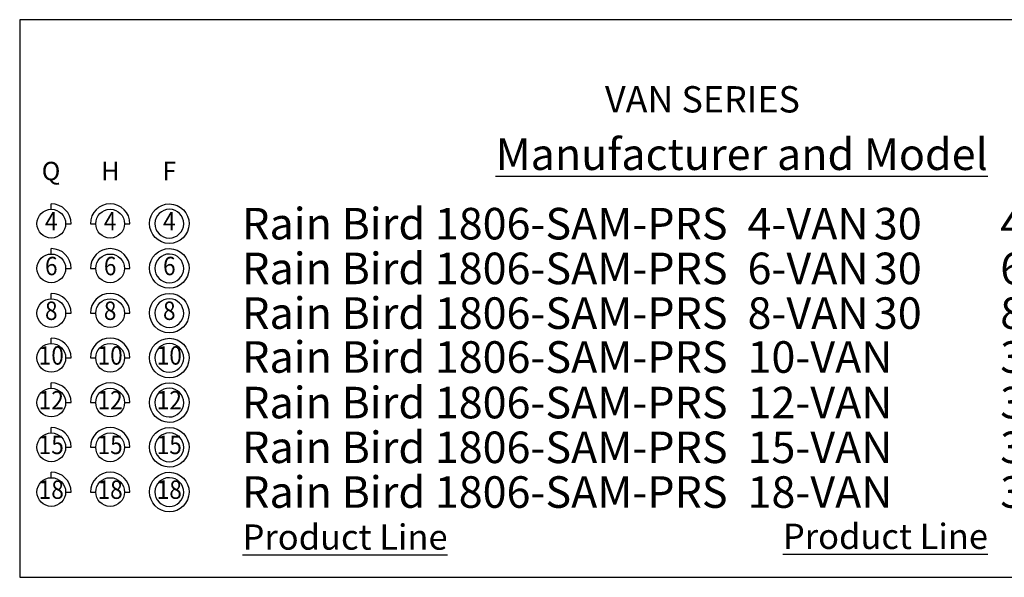
# Model space of a CAD drawing. Units: feet. Extents: x 56.8 to 155.9, y 11.9 to 40.7.
# Drawn here: x 73.2 to 77.1, y 18.1 to 20.3 of the extents above; entities that cross this region are included whole.
import ezdxf
from ezdxf.enums import TextEntityAlignment as Align

# ---------------------------------------------------------------- set-up
doc = ezdxf.new("R2010")
doc.units = ezdxf.units.FT
doc.header["$MEASUREMENT"] = 0
for name, color, linetype in [('RB-FRAME-1', 160, 'Continuous'), ('RB-HEAD-SYM', 1, 'Continuous'), ('RB-RD06-TXT', 1, 'Continuous'), ('RB-SCH-TXT', 4, 'Continuous')]:
    doc.layers.add(name, color=color, linetype=linetype)
doc.layers.add('RB-LINK', color=7, linetype='Continuous', true_color=0x0c8a0a)
doc.styles.add('CALLOUT LIGHT~S', font='ROMANS.SHX', dxfattribs={"height": 0.1})
doc.styles.add('Head 7pt', font='arial_0.ttf', dxfattribs={"height": 0.07})
doc.styles.add('PRODUCT TEXT', font='arial_0.ttf')
doc.styles.add('SCHEDULE TEXT', font='arial_0.ttf')
doc.styles.add('SCHEDULE TITLE', font='arial_0.ttf')

# ---------------------------------------------------------------- blocks, each defined once
blk = doc.blocks.new('RB-4Q-VAN')
at = {"layer": 'RB-HEAD-SYM'}
for p, q in [((0, 0.0568766490971484), (0, 0.07832164174980605)), ((0.0568766490971484, 0), (0.07832164174932643, 0))]:
    blk.add_line(p, q, dxfattribs=at)
blk.add_circle((0, 0), 0.05687664909739617, dxfattribs=at)
blk.add_arc((0, 0), 0.078321641749649, 0, 90, dxfattribs=at)
at = {"layer": 'RB-HEAD-SYM', "style": 'CALLOUT LIGHT~S', "width": 0.9}
blk.add_text('4', height=0.07291666666666669, dxfattribs=at).set_placement((0, 0), align=Align.MIDDLE)
blk = doc.blocks.new('RB-4H-VAN')
at = {"layer": 'RB-HEAD-SYM'}
for p, q in [((-0.07832164174932643, 0), (-0.0568766490971484, 0)), ((0.0568766490971484, 0), (0.07832164175027856, 0))]:
    blk.add_line(p, q, dxfattribs=at)
blk.add_circle((0, 0), 0.05687664909739617, dxfattribs=at)
blk.add_arc((0, 0), 0.078321641749649, 0, 180, dxfattribs=at)
at = {"layer": 'RB-HEAD-SYM', "style": 'CALLOUT LIGHT~S', "width": 0.9}
blk.add_text('4', height=0.07291666666666669, dxfattribs=at).set_placement((0, 0), align=Align.MIDDLE)
blk = doc.blocks.new('RB-4F-VAN')
at = {"layer": 'RB-HEAD-SYM'}
for points in [[(0.0008931160508041103, 0.07831654751142025, -1098.003522974673), (0.000607805565763897, 0.07831928142407207)], [(0.0006078055472897859, 0.05687340017803777, 797.3293444452784), (0.0008931160105447589, 0.05686963223149277)]]:
    blk.add_lwpolyline(points, format="xyb", dxfattribs=at)
at = {"layer": 'RB-HEAD-SYM', "style": 'CALLOUT LIGHT~S', "width": 0.9}
blk.add_text('4', height=0.07291666666666669, dxfattribs=at).set_placement((-9.56353090941775e-07, 9.022599556374189e-09), align=Align.MIDDLE)
blk = doc.blocks.new('RB-6Q-VAN')
at = {"layer": 'RB-HEAD-SYM'}
for p, q in [((0, 0.0568766490971484), (0, 0.07832164174980605)), ((0.0568766490971484, 0), (0.07832164174932643, 0))]:
    blk.add_line(p, q, dxfattribs=at)
blk.add_circle((0, 0), 0.05687664909739617, dxfattribs=at)
blk.add_arc((0, 0), 0.078321641749649, 0, 90, dxfattribs=at)
at = {"layer": 'RB-HEAD-SYM', "style": 'CALLOUT LIGHT~S', "width": 0.9}
blk.add_text('6', height=0.07291666666666669, dxfattribs=at).set_placement((0, 0), align=Align.MIDDLE)
blk = doc.blocks.new('RB-6H-VAN')
at = {"layer": 'RB-HEAD-SYM'}
for p, q in [((-0.07832164174932643, 0), (-0.0568766490971484, 0)), ((0.0568766490971484, 0), (0.07832164175027856, 0))]:
    blk.add_line(p, q, dxfattribs=at)
blk.add_circle((0, 0), 0.05687664909739617, dxfattribs=at)
blk.add_arc((0, 0), 0.078321641749649, 0, 180, dxfattribs=at)
at = {"layer": 'RB-HEAD-SYM', "style": 'CALLOUT LIGHT~S', "width": 0.9}
blk.add_text('6', height=0.07291666666666669, dxfattribs=at).set_placement((0, 0), align=Align.MIDDLE)
blk = doc.blocks.new('RB-6F-VAN')
at = {"layer": 'RB-HEAD-SYM'}
for points in [[(0.0008931160508041103, 0.07831654751142025, -1098.003522974673), (0.000607805565763897, 0.07831928142407207)], [(0.0006078055472897859, 0.05687340017804132, 797.3293444452784), (0.0008931160105447589, 0.05686963223148922)]]:
    blk.add_lwpolyline(points, format="xyb", dxfattribs=at)
at = {"layer": 'RB-HEAD-SYM', "style": 'CALLOUT LIGHT~S', "width": 0.9}
blk.add_text('6', height=0.07291666666666669, dxfattribs=at).set_placement((-9.56353090941775e-07, 9.022599556374189e-09), align=Align.MIDDLE)
blk = doc.blocks.new('RB-8Q-VAN')
at = {"layer": 'RB-HEAD-SYM'}
for p, q in [((0, 0.0568766490971484), (0, 0.07832164174980605)), ((0.0568766490971484, 0), (0.07832164174932643, 0))]:
    blk.add_line(p, q, dxfattribs=at)
blk.add_circle((0, 0), 0.05687664909739617, dxfattribs=at)
blk.add_arc((0, 0), 0.078321641749649, 0, 90, dxfattribs=at)
at = {"layer": 'RB-HEAD-SYM', "style": 'CALLOUT LIGHT~S', "width": 0.9}
blk.add_text('8', height=0.07291666666666669, dxfattribs=at).set_placement((0, 0), align=Align.MIDDLE)
blk = doc.blocks.new('RB-8H-VAN')
at = {"layer": 'RB-HEAD-SYM'}
for p, q in [((-0.07832164174932643, 0), (-0.0568766490971484, 0)), ((0.0568766490971484, 0), (0.07832164175027856, 0))]:
    blk.add_line(p, q, dxfattribs=at)
blk.add_circle((0, 0), 0.05687664909739617, dxfattribs=at)
blk.add_arc((0, 0), 0.078321641749649, 0, 180, dxfattribs=at)
at = {"layer": 'RB-HEAD-SYM', "style": 'CALLOUT LIGHT~S', "width": 0.9}
blk.add_text('8', height=0.07291666666666669, dxfattribs=at).set_placement((0, 0), align=Align.MIDDLE)
blk = doc.blocks.new('RB-8F-VAN')
at = {"layer": 'RB-HEAD-SYM'}
for points in [[(0.0008931160508041103, 0.07831654751142025, -1098.003522974673), (0.000607805565763897, 0.07831928142407207)], [(0.0006078055472897859, 0.05687340017803777, 797.3293444452784), (0.0008931160105447589, 0.05686963223148922)]]:
    blk.add_lwpolyline(points, format="xyb", dxfattribs=at)
at = {"layer": 'RB-HEAD-SYM', "style": 'CALLOUT LIGHT~S', "width": 0.9}
blk.add_text('8', height=0.07291666666666669, dxfattribs=at).set_placement((-9.56353090941775e-07, 9.022599556374189e-09), align=Align.MIDDLE)
blk = doc.blocks.new('RB-10Q-VAN')
at = {"layer": 'RB-HEAD-SYM'}
for p, q in [((0, 0.0568766490971484), (0, 0.0783216417498025)), ((0.0568766490971484, 0), (0.07832164174932643, 0))]:
    blk.add_line(p, q, dxfattribs=at)
blk.add_circle((0, 0), 0.05687664909739617, dxfattribs=at)
blk.add_arc((0, 0), 0.078321641749649, 0, 90, dxfattribs=at)
at = {"layer": 'RB-HEAD-SYM', "style": 'CALLOUT LIGHT~S', "width": 0.9}
blk.add_text('10', height=0.07291666666666669, dxfattribs=at).set_placement((0, 0), align=Align.MIDDLE)
blk = doc.blocks.new('RB-10H-VAN')
at = {"layer": 'RB-HEAD-SYM'}
for p, q in [((-0.07832164174932643, 0), (-0.0568766490971484, 0)), ((0.0568766490971484, 0), (0.07832164175027856, 0))]:
    blk.add_line(p, q, dxfattribs=at)
blk.add_circle((0, 0), 0.05687664909739617, dxfattribs=at)
blk.add_arc((0, 0), 0.078321641749649, 0, 180, dxfattribs=at)
at = {"layer": 'RB-HEAD-SYM', "style": 'CALLOUT LIGHT~S', "width": 0.9}
blk.add_text('10', height=0.07291666666666669, dxfattribs=at).set_placement((0, 0), align=Align.MIDDLE)
blk = doc.blocks.new('RB-10F-VAN')
at = {"layer": 'RB-HEAD-SYM'}
for points in [[(0.0008931160508041103, 0.07831654751142025, -1098.003522974673), (0.000607805565763897, 0.07831928142407207)], [(0.0006078055472897859, 0.05780431437900901, 797.3293444452784), (0.0008931160105447589, 0.05780054643246046)]]:
    blk.add_lwpolyline(points, format="xyb", dxfattribs=at)
at = {"layer": 'RB-HEAD-SYM', "style": 'CALLOUT LIGHT~S', "width": 0.9}
blk.add_text('10', height=0.07291666666666669, dxfattribs=at).set_placement((-9.56353090941775e-07, 0.0009309232235672482), align=Align.MIDDLE)
blk = doc.blocks.new('RB-12Q-VAN')
at = {"layer": 'RB-HEAD-SYM'}
for p, q in [((0, 0.0568766490971484), (0, 0.07832164174980605)), ((0.0568766490971484, 0), (0.07832164174932643, 0))]:
    blk.add_line(p, q, dxfattribs=at)
blk.add_circle((0, 0), 0.05687664909739617, dxfattribs=at)
blk.add_arc((0, 0), 0.078321641749649, 0, 90, dxfattribs=at)
at = {"layer": 'RB-HEAD-SYM', "style": 'CALLOUT LIGHT~S', "width": 0.9}
blk.add_text('12', height=0.07291666666666669, dxfattribs=at).set_placement((0, 0), align=Align.MIDDLE)
blk = doc.blocks.new('RB-12H-VAN')
at = {"layer": 'RB-HEAD-SYM'}
for p, q in [((-0.07832164174932643, 0), (-0.0568766490971484, 0)), ((0.0568766490971484, 0), (0.07832164175027856, 0))]:
    blk.add_line(p, q, dxfattribs=at)
blk.add_circle((0, 0), 0.05687664909739617, dxfattribs=at)
blk.add_arc((0, 0), 0.078321641749649, 0, 180, dxfattribs=at)
at = {"layer": 'RB-HEAD-SYM', "style": 'CALLOUT LIGHT~S', "width": 0.9}
blk.add_text('12', height=0.07291666666666669, dxfattribs=at).set_placement((0, 0), align=Align.MIDDLE)
blk = doc.blocks.new('RB-12F-VAN')
at = {"layer": 'RB-HEAD-SYM'}
for points in [[(0.0008931160508609537, 0.07831654751532113, -1098.003522974673), (0.0006078055658065296, 0.07831928142797295)], [(0.0006084171745754929, 0.05687339567533201, 797.3293444452784), (0.0008937276378304659, 0.05686962772878701)]]:
    blk.add_lwpolyline(points, format="xyb", dxfattribs=at)
at = {"layer": 'RB-HEAD-SYM', "style": 'CALLOUT LIGHT~S', "width": 0.9}
blk.add_text('12', height=0.07291666666666669, dxfattribs=at).set_placement((-3.447258052347024e-07, 4.519893792576113e-09), align=Align.MIDDLE)
blk = doc.blocks.new('RB-15Q-VAN')
at = {"layer": 'RB-HEAD-SYM'}
for p, q in [((0, 0.0568766490971484), (0, 0.0783216417498096)), ((0.0568766490971484, 0), (0.07832164174932643, 0))]:
    blk.add_line(p, q, dxfattribs=at)
blk.add_circle((0, 0), 0.05687664909739617, dxfattribs=at)
blk.add_arc((0, 0), 0.078321641749649, 0, 90, dxfattribs=at)
at = {"layer": 'RB-HEAD-SYM', "style": 'CALLOUT LIGHT~S', "width": 0.9}
blk.add_text('15', height=0.07291666666666669, dxfattribs=at).set_placement((0, 0), align=Align.MIDDLE)
blk = doc.blocks.new('RB-15H-VAN')
at = {"layer": 'RB-HEAD-SYM'}
for p, q in [((-0.07832164174932643, 0), (-0.0568766490971484, 0)), ((0.0568766490971484, 0), (0.07832164175027856, 0))]:
    blk.add_line(p, q, dxfattribs=at)
blk.add_circle((0, 0), 0.05687664909739617, dxfattribs=at)
blk.add_arc((0, 0), 0.078321641749649, 0, 180, dxfattribs=at)
at = {"layer": 'RB-HEAD-SYM', "style": 'CALLOUT LIGHT~S', "width": 0.9}
blk.add_text('15', height=0.07291666666666669, dxfattribs=at).set_placement((0, 0), align=Align.MIDDLE)
blk = doc.blocks.new('RB-15F-VAN')
at = {"layer": 'RB-HEAD-SYM'}
for points in [[(0.0008931160508041103, 0.07831654751142025, -1098.003522974673), (0.000607805565763897, 0.07831928142407207)], [(0.0006078055472897859, 0.05687340017803422, 797.3293444452784), (0.0008931160105447589, 0.05686963223148922)]]:
    blk.add_lwpolyline(points, format="xyb", dxfattribs=at)
at = {"layer": 'RB-HEAD-SYM', "style": 'CALLOUT LIGHT~S', "width": 0.9}
blk.add_text('15', height=0.07291666666666669, dxfattribs=at).set_placement((-9.56353090941775e-07, 9.022599556374189e-09), align=Align.MIDDLE)
blk = doc.blocks.new('RB-18Q-VAN')
at = {"layer": 'RB-HEAD-SYM'}
for p, q in [((0, 0.0568766490971484), (0, 0.0783216417498025)), ((0.0568766490971484, 0), (0.07832164174932643, 0))]:
    blk.add_line(p, q, dxfattribs=at)
blk.add_circle((0, 0), 0.05687664909739617, dxfattribs=at)
blk.add_arc((0, 0), 0.078321641749649, 0, 90, dxfattribs=at)
at = {"layer": 'RB-HEAD-SYM', "style": 'CALLOUT LIGHT~S', "width": 0.9}
blk.add_text('18', height=0.07291666666666669, dxfattribs=at).set_placement((0, 0), align=Align.MIDDLE)
blk = doc.blocks.new('RB-18H-VAN')
at = {"layer": 'RB-HEAD-SYM'}
for p, q in [((-0.07832164174932643, 0), (-0.0568766490971484, 0)), ((0.0568766490971484, 0), (0.07832164175027856, 0))]:
    blk.add_line(p, q, dxfattribs=at)
blk.add_circle((0, 0), 0.05687664909739617, dxfattribs=at)
blk.add_arc((0, 0), 0.078321641749649, 0, 180, dxfattribs=at)
at = {"layer": 'RB-HEAD-SYM', "style": 'CALLOUT LIGHT~S', "width": 0.9}
blk.add_text('18', height=0.07291666666666669, dxfattribs=at).set_placement((0, 0), align=Align.MIDDLE)
blk = doc.blocks.new('RB-18F-VAN')
at = {"layer": 'RB-HEAD-SYM'}
for points in [[(66.58570526482097, 18.55294443534974, -1098.003522974673), (66.58541995433593, 18.55294716926239)], [(66.58541995431746, 18.53150128801636, 797.3293444452784), (66.58570526478071, 18.53149752006981)]]:
    blk.add_lwpolyline(points, format="xyb", dxfattribs=at)
at = {"layer": 'RB-HEAD-SYM', "style": 'CALLOUT LIGHT~S', "width": 0.9}
blk.add_text('18', height=0.07291666666666669, dxfattribs=at).set_placement((66.58481119241708, 18.47462789686092), align=Align.MIDDLE)

msp = doc.modelspace()

# ---------------------------------------------------------------- linework, layer by layer
at = {"layer": 'RB-FRAME-1'}
msp.add_lwpolyline([(79.65131505765464, 18.09727336317112), (79.65131505765464, 20.3050121962568), (73.18913264505642, 20.3050121962568), (73.18913264505642, 18.09727336317112)], close=True, dxfattribs=at)

# ---------------------------------------------------------------- block references
at = {"layer": 'RB-HEAD-SYM'}
for name, p in [('RB-4Q-VAN', (73.31413102595695, 19.49740503297826)), ('RB-4H-VAN', (73.54702727458674, 19.49740503297826)), ('RB-4F-VAN', (73.781160880404, 19.49740502847296)), ('RB-6Q-VAN', (73.31413102595695, 19.32032169964493)), ('RB-6H-VAN', (73.54702727458674, 19.32032169964493)), ('RB-6F-VAN', (73.781160880404, 19.32032169513963)), ('RB-8Q-VAN', (73.31413102595695, 19.14323837081821)), ('RB-8H-VAN', (73.54702727458674, 19.14323837081821)), ('RB-8F-VAN', (73.781160880404, 19.1432383663129)), ('RB-10Q-VAN', (73.31413102595695, 18.96615503748487)), ('RB-10H-VAN', (73.54702727458674, 18.96615503748487)), ('RB-10F-VAN', (73.781160880404, 18.9652241187786)), ('RB-12Q-VAN', (73.31413102595695, 18.78907170415154)), ('RB-12H-VAN', (73.54702727458674, 18.78907170415154)), ('RB-12F-VAN', (73.78116026877672, 18.78907170414894)), ('RB-15Q-VAN', (73.31413102595695, 18.6119883708182)), ('RB-15H-VAN', (73.54702727458674, 18.6119883708182)), ('RB-15F-VAN', (73.781160880404, 18.6119883663129)), ('RB-18Q-VAN', (73.31413102595695, 18.43490503748487)), ('RB-18H-VAN', (73.54702727458674, 18.43490503748487)), ('RB-18F-VAN', (7.196348731633833, -0.03972285485875204))]:
    msp.add_blockref(name, p, dxfattribs=at)

# ---------------------------------------------------------------- texts
at = {"layer": 'RB-LINK', "char_height": 0.1, "attachment_point": 1, "style": 'SCHEDULE TITLE'}
for insert in [(74.07108634788683, 18.30665117130609), (76.20936405959525, 18.30951759131179)]:
    msp.add_mtext_dynamic_manual_height_columns('{\\LProduct Line}', width=0.8503824728662721, gutter_width=0.8999999999999999, heights=[0], dxfattribs=dict(at, insert=insert))
at = {"layer": 'RB-RD06-TXT', "char_height": 0.125, "attachment_point": 4, "style": 'PRODUCT TEXT'}
for s, insert, width in [("\\pt2.125,3.4465,3.75,4.125,4.625,5.125;Rain Bird 1806-SAM-PRS ^I4-VAN^I30^I4'^I0.29^I0.45^I0.88", (74.06927727400318, 19.49740503297826), 5.589748219511728), ("\\pt2.125,3.4465,3.75,4.125,4.625,5.125;Rain Bird 1806-SAM-PRS ^I6-VAN^I30^I6'^I0.37^I0.60^I1.20", (74.06927727400318, 19.32032169964493), 5.727524724798558), ("\\pt2.125,3.4465,3.75,4.125,4.625,5.125;Rain Bird 1806-SAM-PRS ^I8-VAN^I30^I8'^I0.72^I1.19^I1.70", (74.06927727400318, 19.1432383663116), 5.60549201752436), ("\\pt2.125,3.4465,3.75,4.125,4.625,5.125;Rain Bird 1806-SAM-PRS ^I10-VAN^I30^I10'^I0.75^I1.45^I2.60", (74.06927727400318, 18.96948587114424), 5.671030599760742), ("\\pt2.125,3.4465,3.75,4.125,4.625,5.125;Rain Bird 1806-SAM-PRS ^I12-VAN^I30^I12'^I0.59^I1.18^I2.36", (74.06927727400318, 18.78907169964493), 5.538585185202009), ("\\pt2.125,3.4465,3.75,4.125,4.625,5.125;Rain Bird 1806-SAM-PRS ^I15-VAN^I30^I15'^I0.92^I1.85^I3.70", (74.06927727400318, 18.6119883663116), 6.435788799236595), ("\\pt2.125,3.4465,3.75,4.125,4.625,5.125,5.5;Rain Bird 1806-SAM-PRS ^I18-VAN^I30^I18'^I1.33^I2.66^I5.32", (74.06927727400318, 18.43490503297826), 5.89154096304699)]:
    msp.add_mtext(s, dxfattribs=dict(at, insert=insert, width=width))
at = {"layer": 'RB-SCH-TXT', "style": 'Head 7pt'}
for s, p in [('Q', (73.31316883073985, 19.66940992371136)), ('H', (73.54758601225076, 19.66940992371136)), ('F', (73.78099260985128, 19.66940992371136))]:
    msp.add_text(s, height=0.07291666666666669, dxfattribs=at).set_placement(p, align=Align.CENTER)
at = {"layer": 'RB-SCH-TXT', "insert": (75.8908189913013, 19.9897180884243), "char_height": 0.1041666666666667, "attachment_point": 5, "style": 'SCHEDULE TEXT'}
msp.add_mtext_dynamic_manual_height_columns('VAN SERIES', width=1.594784948477098, gutter_width=0.8999999999999999, heights=[0], dxfattribs=at)
at = {"layer": 'RB-SCH-TXT', "insert": (76.04622096162946, 19.77236463477195), "char_height": 0.125, "width": 3.606688580761304, "attachment_point": 5, "style": 'SCHEDULE TEXT'}
msp.add_mtext('{\\LManufacturer and Model}', dxfattribs=at)

doc.saveas('drawing.dxf')
